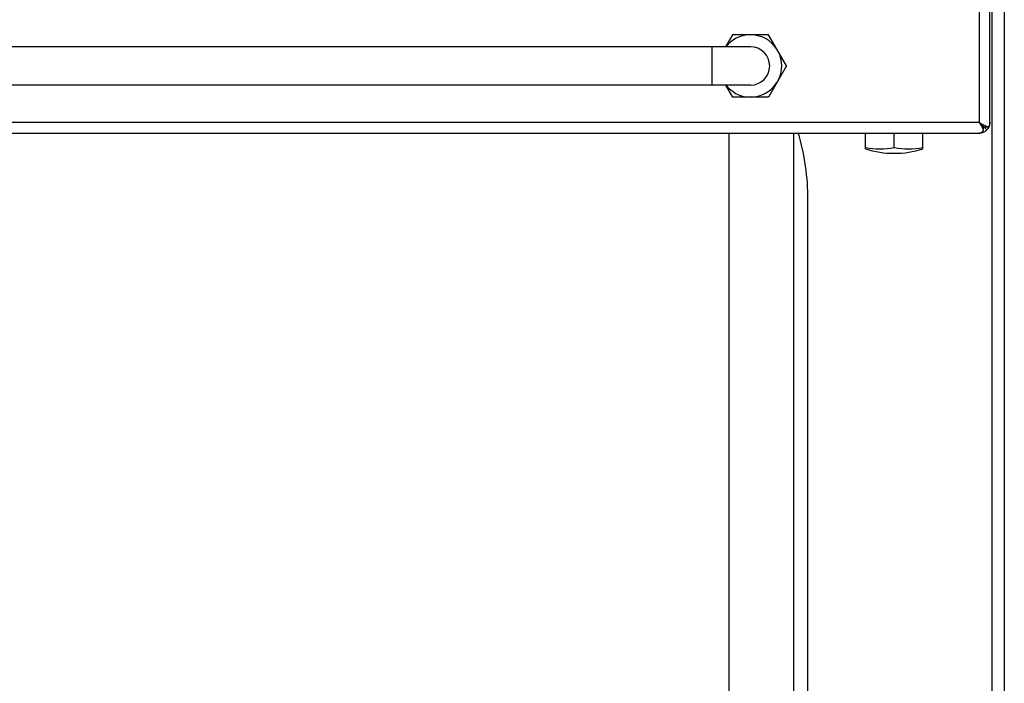
# Model space of a CAD drawing. Units: millimetres. Extents: x 0 to 81, y -95 to 90.
# Drawn here: x 59 to 80, y 62 to 76 of the extents above; entities that cross this region are included whole.
import ezdxf

# ---------------------------------------------------------------- set-up
doc = ezdxf.new("R2010")
doc.units = ezdxf.units.MM
doc.layers.add('GRC-900 SERİ PİŞİRME', color=7, linetype='Continuous')

msp = doc.modelspace()

# ---------------------------------------------------------------- linework, layer by layer
at = {"layer": 'GRC-900 SERİ PİŞİRME'}
for p, q in [((79.741, 82.746), (79.741, 2.204)), ((80, 82.844), (80, 2.078))]:
    msp.add_line(p, q, dxfattribs=at)
at = {"layer": 'GRC-900 SERİ PİŞİRME', "color": 252}
for p, q in [((79.484, 74.001), (79.484, 81.269)), ((79.7, 74.001), (79.7, 81.385)), ((74.325, 75.835), (74.18, 75.585)), ((75.075, 75.835), (74.325, 75.835)), ((75.451, 75.185), (75.075, 75.835)), ((74.7, 75.585), (45.3, 75.585)), ((73.9, 74.785), (73.9, 75.585)), ((75.451, 75.185), (75.075, 74.535)), ((74.7, 74.785), (45.3, 74.785)), ((74.18, 74.785), (74.325, 74.535)), ((75.075, 74.535), (74.325, 74.535)), ((79.484, 74.001), (40.516, 74.001)), ((79.539, 73.899), (79.544, 73.889)), ((79.552, 73.964), (79.612, 73.932)), ((79.553, 73.932), (79.567, 73.918)), ((79.566, 73.919), (79.618, 73.867)), ((79.566, 73.848), (79.566, 73.907)), ((79.658, 73.907), (79.577, 73.907)), ((79.618, 73.867), (79.637, 73.848)), ((40.516, 73.785), (79.484, 73.785)), ((74.25, 73.785), (74.25, 9.585)), ((75.6, 73.785), (75.6, 9.585)), ((77.1, 73.453), (77.1, 73.785)), ((77.7, 73.485), (77.7, 73.785)), ((78.3, 73.453), (78.3, 73.785)), ((75.9, 14.585), (75.9, 72.385))]:
    msp.add_line(p, q, dxfattribs=at)
for centre, radius, start, end in [((74.7, 75.185), 0.651, 92.3676, 141.9706), ((74.7, 75.185), 0.651, 32.3676, 87.6324), ((74.7, 75.185), 0.4, 270, 90), ((74.7, 75.185), 0.651, 332.3676, 27.6324), ((74.7, 75.185), 0.651, 217.9924, 267.6324), ((74.7, 75.185), 0.651, 272.3676, 327.6324), ((79.484, 74.001), 0.216, 270, 0), ((79.484, 74.001), 0.116, 299.9795, 314.9794), ((70.9, 72.385), 5, 0, 16.3438), ((77.4, 74.888), 1.435, 257.9318, 282.0682), ((77.7, 75.361), 2, 252.5289, 287.4711), ((78, 74.888), 1.435, 257.9318, 282.0682)]:
    msp.add_arc(centre, radius, start, end, dxfattribs=at)
for points, knots in [([(79.484, 74.001), (79.49, 73.994), (79.503, 73.982), (79.521, 73.964), (79.538, 73.947), (79.548, 73.937), (79.553, 73.932)], [0, 0, 0, 0, 0.28113, 0.543353, 0.783577, 1, 1, 1, 1]), ([(79.484, 74.001), (79.487, 73.996), (79.497, 73.977), (79.507, 73.958), (79.515, 73.944)], [0, 0, 0, 0, 0.258945, 1, 1, 1, 1]), ([(79.484, 74.001), (79.49, 73.998), (79.513, 73.985), (79.535, 73.973), (79.552, 73.964)], [0, 0, 0, 0, 0.261111, 1, 1, 1, 1]), ([(79.484, 73.785), (79.487, 73.785), (79.494, 73.785), (79.508, 73.789), (79.525, 73.797), (79.542, 73.813), (79.552, 73.826), (79.557, 73.833)], [0, 0, 0, 0, 0.113957, 0.22698, 0.460952, 0.717773, 1, 1, 1, 1]), ([(79.515, 73.944), (79.517, 73.94), (79.525, 73.925), (79.533, 73.91), (79.539, 73.899)], [0, 0, 0, 0, 0.262565, 1, 1, 1, 1]), ([(79.543, 73.942), (79.545, 73.94), (79.553, 73.932), (79.56, 73.924), (79.566, 73.919)], [0, 0, 0, 0, 0.269797, 1, 1, 1, 1]), ([(79.544, 73.889), (79.546, 73.886), (79.553, 73.872), (79.561, 73.858), (79.566, 73.848)], [0, 0, 0, 0, 0.269547, 1, 1, 1, 1]), ([(79.557, 73.833), (79.558, 73.834), (79.561, 73.839), (79.564, 73.844), (79.566, 73.848)], [0, 0, 0, 0, 0.245113, 1, 1, 1, 1]), ([(79.612, 73.932), (79.62, 73.928), (79.636, 73.92), (79.651, 73.911), (79.658, 73.907)], [0, 0, 0, 0, 0.539464, 1, 1, 1, 1]), ([(79.7, 74.001), (79.7, 73.993), (79.698, 73.977), (79.69, 73.953), (79.676, 73.93), (79.664, 73.915), (79.658, 73.907)], [0, 0, 0, 0, 0.225072, 0.461452, 0.718028, 1, 1, 1, 1])]:
    msp.add_open_spline(points, degree=3, knots=knots, dxfattribs=at)

doc.saveas('drawing.dxf')
